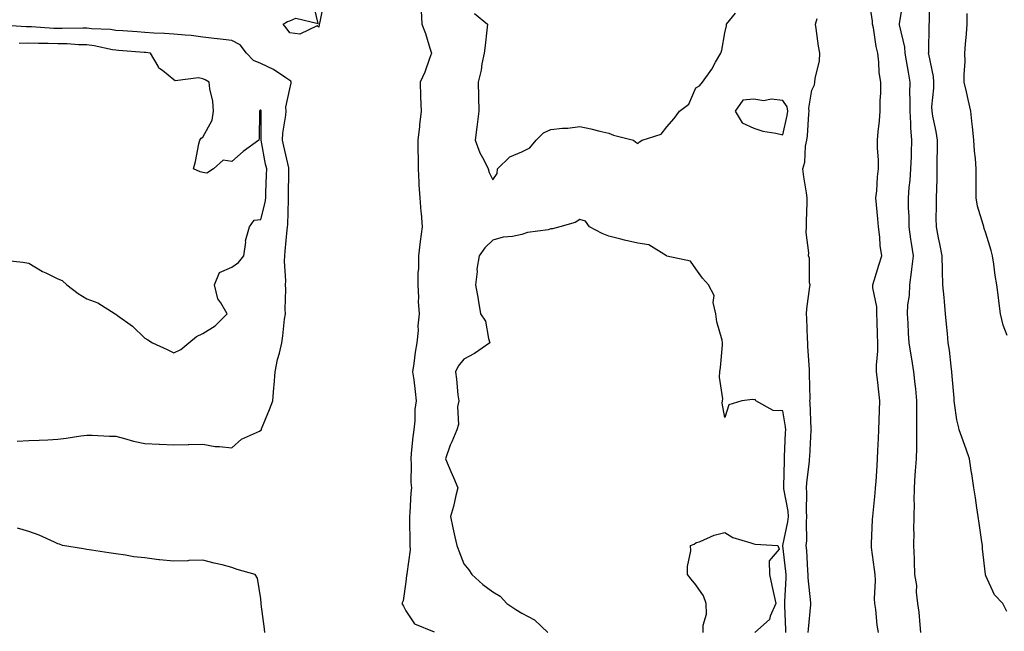
# Model space of a CAD drawing. Units: inches. Extents: x 931523 to 934163, y 7268858 to 7271498.
# Drawn here: x 932045 to 932384, y 7270092 to 7270303 of the extents above; entities that cross this region are included whole.
import ezdxf

# ---------------------------------------------------------------- set-up
doc = ezdxf.new("R2010")
doc.units = ezdxf.units.IN
doc.header["$MEASUREMENT"] = 0
doc.layers.add('Contour_93157268', color=7, linetype='Continuous', true_color=0x13ecd4)

msp = doc.modelspace()

# ---------------------------------------------------------------- linework, layer by layer
at = {"layer": 'Contour_93157268'}
for points in [[(932355.73, 7270091.92, 3221), (932355.39, 7270094.58, 3221), (932355.05, 7270098.92, 3221), (932354.62, 7270101.92, 3221), (932354.16, 7270105.81, 3221), (932354.25, 7270108.12, 3221), (932353.63, 7270111.92, 3221), (932353.45, 7270116.52, 3221), (932353.44, 7270117.31, 3221), (932353.25, 7270121.92, 3221), (932353.36, 7270126.62, 3221), (932353.28, 7270127.15, 3221), (932353.37, 7270131.92, 3221), (932353.45, 7270136.53, 3221), (932353.37, 7270137.24, 3221), (932353.44, 7270141.92, 3221), (932353.76, 7270146.21, 3221), (932353.87, 7270147.74, 3221), (932354.19, 7270151.92, 3221), (932354.27, 7270155.7, 3221), (932354.27, 7270158.14, 3221), (932354.35, 7270161.92, 3221), (932354.35, 7270165.62, 3221), (932354.35, 7270168.22, 3221), (932354.35, 7270171.92, 3221), (932353.92, 7270176.05, 3221), (932353.75, 7270177.62, 3221), (932353.3, 7270181.92, 3221), (932352.54, 7270186.41, 3221), (932352.36, 7270187.61, 3221), (932351.64, 7270191.92, 3221), (932351.41, 7270195.28, 3221), (932351.26, 7270198.71, 3221), (932351.05, 7270201.92, 3221), (932351.21, 7270205.08, 3221), (932351.74, 7270208.24, 3221), (932351.88, 7270211.92, 3221), (932352.42, 7270216.29, 3221), (932352.62, 7270217.35, 3221), (932353.09, 7270221.92, 3221), (932352.48, 7270226.35, 3221), (932352.26, 7270227.7, 3221), (932351.66, 7270231.92, 3221), (932351.6, 7270235.47, 3221), (932351.45, 7270238.52, 3221), (932351.38, 7270241.92, 3221), (932351.67, 7270245.54, 3221), (932351.97, 7270248, 3221), (932352.25, 7270251.92, 3221), (932352.4, 7270256.28, 3221), (932352.47, 7270257.51, 3221), (932352.61, 7270261.92, 3221), (932352.28, 7270266.15, 3221), (932352.27, 7270267.69, 3221), (932351.99, 7270271.92, 3221), (932352.03, 7270275.9, 3221), (932351.93, 7270278.04, 3221), (932351.98, 7270281.92, 3221), (932351.43, 7270285.3, 3221), (932350.75, 7270289.22, 3221), (932350.3, 7270291.92, 3221), (932350.1, 7270293.97, 3221), (932348.32, 7270301.65, 3221), (932348.28, 7270301.92, 3221), (932348.31, 7270302.18, 3221), (932349.65, 7270310.32, 3221)], [(932385.35, 7270099.22, 3220), (932384, 7270101.92, 3220), (932381.09, 7270104.96, 3220), (932378.05, 7270111.48, 3220), (932378, 7270111.87, 3220), (932377.99, 7270111.98, 3220), (932376.99, 7270120.86, 3220), (932376.95, 7270121.92, 3220), (932376.75, 7270123.22, 3220), (932375.79, 7270129.66, 3220), (932375.44, 7270131.92, 3220), (932374.99, 7270134.99, 3220), (932374.51, 7270138.38, 3220), (932373.97, 7270141.92, 3220), (932373.23, 7270146.74, 3220), (932373.18, 7270147.06, 3220), (932372.42, 7270151.92, 3220), (932371.32, 7270155.19, 3220), (932369.4, 7270160.57, 3220), (932368.93, 7270161.92, 3220), (932368.73, 7270162.59, 3220), (932368.05, 7270165.36, 3220), (932367.27, 7270171.14, 3220), (932367.22, 7270171.92, 3220), (932367.13, 7270172.84, 3220), (932366.52, 7270180.39, 3220), (932366.37, 7270181.92, 3220), (932366.1, 7270183.87, 3220), (932365.54, 7270189.4, 3220), (932365.14, 7270191.92, 3220), (932364.83, 7270195.14, 3220), (932364.53, 7270198.4, 3220), (932364.18, 7270201.92, 3220), (932363.79, 7270206.18, 3220), (932363.68, 7270207.55, 3220), (932363.27, 7270211.92, 3220), (932363.15, 7270216.82, 3220), (932363.13, 7270217, 3220), (932363.02, 7270221.92, 3220), (932362.17, 7270226.04, 3220), (932361.77, 7270228.2, 3220), (932361.03, 7270231.92, 3220), (932361.01, 7270234.89, 3220), (932361.11, 7270238.86, 3220), (932361.1, 7270241.92, 3220), (932361.15, 7270245.02, 3220), (932361.3, 7270248.67, 3220), (932361.36, 7270251.92, 3220), (932361.35, 7270255.22, 3220), (932361.41, 7270258.55, 3220), (932361.41, 7270261.92, 3220), (932361.01, 7270264.89, 3220), (932359.85, 7270270.12, 3220), (932359.57, 7270271.92, 3220), (932359.51, 7270273.38, 3220), (932360.19, 7270279.78, 3220), (932360.13, 7270281.92, 3220), (932359.99, 7270283.86, 3220), (932358.41, 7270291.56, 3220), (932358.37, 7270291.92, 3220), (932358.39, 7270292.26, 3220), (932358.56, 7270301.4, 3220), (932358.59, 7270301.92, 3220), (932358.61, 7270302.49, 3220), (932358.77, 7270311.2, 3220)], [(932149.94, 7270310.03, 3222), (932148.24, 7270302.11, 3222), (932148.19, 7270301.92, 3222), (932148.18, 7270301.78, 3222), (932148.05, 7270300.87, 3222), (932147.44, 7270301.31, 3222), (932141.49, 7270298.48, 3222), (932138.05, 7270298.94, 3222), (932136.8, 7270300.68, 3222), (932135.72, 7270301.92, 3222), (932137.19, 7270302.78, 3222), (932138.05, 7270303.07, 3222), (932140.13, 7270303.99, 3222), (932147.84, 7270302.13, 3222), (932146, 7270309.87, 3222)], [(932341.02, 7270091.92, 3222), (932340.62, 7270094.49, 3222), (932340.11, 7270099.87, 3222), (932339.82, 7270101.92, 3222), (932339.67, 7270103.54, 3222), (932340.03, 7270109.94, 3222), (932339.9, 7270111.92, 3222), (932339.75, 7270113.63, 3222), (932338.69, 7270121.29, 3222), (932338.63, 7270121.92, 3222), (932338.67, 7270122.55, 3222), (932339.05, 7270130.92, 3222), (932339.13, 7270131.92, 3222), (932339.25, 7270133.12, 3222), (932339.9, 7270140.07, 3222), (932340.09, 7270141.92, 3222), (932340.24, 7270144.11, 3222), (932340.56, 7270149.41, 3222), (932340.73, 7270151.92, 3222), (932340.87, 7270154.74, 3222), (932341.09, 7270158.88, 3222), (932341.23, 7270161.92, 3222), (932341.3, 7270165.17, 3222), (932341.43, 7270168.54, 3222), (932341.49, 7270171.92, 3222), (932341.16, 7270175.03, 3222), (932340.7, 7270179.27, 3222), (932340.41, 7270181.92, 3222), (932340.37, 7270184.24, 3222), (932340.89, 7270189.08, 3222), (932340.85, 7270191.92, 3222), (932340.76, 7270194.63, 3222), (932340.57, 7270199.39, 3222), (932340.49, 7270201.92, 3222), (932340.46, 7270204.33, 3222), (932339.09, 7270210.88, 3222), (932339.08, 7270211.92, 3222), (932339.55, 7270213.42, 3222), (932341.22, 7270218.76, 3222), (932342.25, 7270221.92, 3222), (932341.65, 7270225.52, 3222), (932341.58, 7270228.38, 3222), (932341.13, 7270231.92, 3222), (932340.89, 7270234.76, 3222), (932340.41, 7270239.56, 3222), (932340.21, 7270241.92, 3222), (932340.47, 7270244.34, 3222), (932340.72, 7270249.25, 3222), (932341.05, 7270251.92, 3222), (932341.07, 7270254.95, 3222), (932340.7, 7270259.26, 3222), (932340.73, 7270261.92, 3222), (932340.92, 7270264.79, 3222), (932341.42, 7270268.55, 3222), (932341.62, 7270271.92, 3222), (932341.63, 7270275.5, 3222), (932341.87, 7270278.09, 3222), (932341.88, 7270281.92, 3222), (932341.35, 7270285.22, 3222), (932341.22, 7270288.76, 3222), (932340.81, 7270291.92, 3222), (932340.32, 7270294.2, 3222), (932339.3, 7270300.67, 3222), (932339.06, 7270301.92, 3222), (932339.06, 7270302.94, 3222), (932338.05, 7270308.87, 3222)], [(932183.32, 7270306.66, 3223), (932183.58, 7270301.92, 3223), (932184.79, 7270298.66, 3223), (932186.31, 7270293.66, 3223), (932186.9, 7270291.92, 3223), (932186.16, 7270290.03, 3223), (932184.62, 7270285.35, 3223), (932182.96, 7270281.92, 3223), (932183.17, 7270277.04, 3223), (932183.17, 7270276.8, 3223), (932183.36, 7270271.92, 3223), (932182.78, 7270267.18, 3223), (932182.74, 7270266.61, 3223), (932182.21, 7270261.92, 3223), (932182.2, 7270257.77, 3223), (932182.31, 7270256.19, 3223), (932182.3, 7270251.92, 3223), (932182.59, 7270247.38, 3223), (932182.58, 7270246.45, 3223), (932182.92, 7270241.92, 3223), (932183.28, 7270237.15, 3223), (932183.32, 7270236.65, 3223), (932183.69, 7270231.92, 3223), (932183.05, 7270226.92, 3223), (932182.48, 7270221.92, 3223), (932182.42, 7270217.55, 3223), (932182.23, 7270216.1, 3223), (932182.16, 7270211.92, 3223), (932182.45, 7270207.52, 3223), (932182.27, 7270206.14, 3223), (932182.71, 7270201.92, 3223), (932182.19, 7270197.78, 3223), (932182.28, 7270196.15, 3223), (932181.9, 7270191.92, 3223), (932181.31, 7270188.66, 3223), (932180.86, 7270184.73, 3223), (932180.41, 7270181.92, 3223), (932180.77, 7270179.2, 3223), (932181.22, 7270175.09, 3223), (932181.67, 7270171.92, 3223), (932181.12, 7270168.85, 3223), (932181.17, 7270165.04, 3223), (932180.76, 7270161.92, 3223), (932180.51, 7270159.47, 3223), (932179.93, 7270153.8, 3223), (932179.73, 7270151.92, 3223), (932179.9, 7270150.07, 3223), (932179.79, 7270143.66, 3223), (932179.98, 7270141.92, 3223), (932179.77, 7270140.19, 3223), (932179.45, 7270133.32, 3223), (932179.3, 7270131.92, 3223), (932179.36, 7270130.61, 3223), (932179.41, 7270123.28, 3223), (932179.47, 7270121.92, 3223), (932179.5, 7270120.47, 3223), (932178.35, 7270112.22, 3223), (932178.36, 7270111.92, 3223), (932178.34, 7270111.63, 3223), (932178.05, 7270109.42, 3223), (932177.1, 7270102.87, 3223), (932176.68, 7270101.92, 3223), (932177.21, 7270101.08, 3223), (932178.05, 7270099.43, 3223), (932181.02, 7270094.89, 3223), (932187.84, 7270092.13, 3223)], [(932201.69, 7270305.56, 3224), (932206.21, 7270301.92, 3224), (932205.96, 7270299.83, 3224), (932205.42, 7270294.55, 3224), (932205.08, 7270291.92, 3224), (932204.31, 7270288.19, 3224), (932203.98, 7270285.99, 3224), (932203.04, 7270281.92, 3224), (932203.12, 7270276.99, 3224), (932203.11, 7270276.86, 3224), (932203.18, 7270271.92, 3224), (932202.69, 7270267.28, 3224), (932202.51, 7270266.38, 3224), (932201.94, 7270261.92, 3224), (932203.59, 7270257.46, 3224), (932204.9, 7270255.07, 3224), (932206.41, 7270251.92, 3224), (932206.81, 7270250.68, 3224), (932208.05, 7270248.16, 3224), (932209.61, 7270250.36, 3224), (932209.69, 7270251.92, 3224), (932213.89, 7270256.08, 3224), (932218.05, 7270257.89, 3224), (932220.79, 7270259.18, 3224), (932222.96, 7270261.92, 3224), (932225.54, 7270264.44, 3224), (932228.05, 7270265.49, 3224), (932232.08, 7270265.95, 3224), (932233.93, 7270266.03, 3224), (932238.05, 7270266.58, 3224), (932241.88, 7270265.75, 3224), (932245.01, 7270264.96, 3224), (932248.05, 7270264.25, 3224), (932249.73, 7270263.6, 3224), (932256.61, 7270261.92, 3224), (932257.35, 7270261.22, 3224), (932258.05, 7270260.77, 3224), (932258.7, 7270261.28, 3224), (932259.57, 7270261.92, 3224), (932266.09, 7270263.88, 3224), (932268.05, 7270266.51, 3224), (932270.6, 7270269.36, 3224), (932272.46, 7270271.92, 3224), (932275.65, 7270274.31, 3224), (932278.05, 7270279.93, 3224), (932279.34, 7270280.62, 3224), (932280.39, 7270281.92, 3224), (932283.61, 7270286.36, 3224), (932284.9, 7270288.77, 3224), (932286.74, 7270291.92, 3224), (932287.07, 7270292.9, 3224), (932288.05, 7270298.87, 3224), (932288.69, 7270301.28, 3224), (932288.64, 7270301.92, 3224), (932291.8, 7270305.67, 3224)], [(932316.86, 7270091.92, 3223), (932316.89, 7270093.07, 3223), (932317.75, 7270101.63, 3223), (932317.76, 7270101.92, 3223), (932317.75, 7270102.21, 3223), (932316.87, 7270110.75, 3223), (932316.85, 7270111.92, 3223), (932316.73, 7270113.24, 3223), (932316.33, 7270120.19, 3223), (932316.17, 7270121.92, 3223), (932316.36, 7270123.61, 3223), (932316.24, 7270130.1, 3223), (932316.4, 7270131.92, 3223), (932316.27, 7270133.71, 3223), (932316.41, 7270140.28, 3223), (932316.26, 7270141.92, 3223), (932316.38, 7270143.6, 3223), (932317.25, 7270151.12, 3223), (932317.31, 7270151.92, 3223), (932317.34, 7270152.62, 3223), (932317.9, 7270161.77, 3223), (932317.91, 7270161.92, 3223), (932317.89, 7270162.08, 3223), (932317.5, 7270171.37, 3223), (932317.44, 7270171.92, 3223), (932317.46, 7270172.51, 3223), (932317.31, 7270181.18, 3223), (932317.33, 7270181.92, 3223), (932317.29, 7270182.68, 3223), (932316.74, 7270190.61, 3223), (932316.68, 7270191.92, 3223), (932316.6, 7270193.37, 3223), (932316.38, 7270200.26, 3223), (932316.29, 7270201.92, 3223), (932316.35, 7270203.62, 3223), (932317.44, 7270211.31, 3223), (932317.47, 7270211.92, 3223), (932317.32, 7270212.65, 3223), (932317.24, 7270221.11, 3223), (932316.98, 7270221.92, 3223), (932317.04, 7270222.93, 3223), (932316.16, 7270230.03, 3223), (932316.24, 7270231.92, 3223), (932316.19, 7270233.78, 3223), (932316.51, 7270240.38, 3223), (932316.46, 7270241.92, 3223), (932316.23, 7270243.74, 3223), (932315.29, 7270249.16, 3223), (932314.97, 7270251.92, 3223), (932315.72, 7270254.24, 3223), (932315.93, 7270259.8, 3223), (932316.37, 7270261.92, 3223), (932316.6, 7270263.38, 3223), (932317.06, 7270270.92, 3223), (932317.19, 7270271.92, 3223), (932317.01, 7270272.96, 3223), (932318.05, 7270279.11, 3223), (932318.98, 7270280.98, 3223), (932319.15, 7270281.92, 3223), (932319.25, 7270283.12, 3223), (932320.68, 7270289.29, 3223), (932320.82, 7270291.92, 3223), (932320.43, 7270294.3, 3223), (932319.53, 7270300.44, 3223), (932319.3, 7270301.92, 3223), (932319.96, 7270303.82, 3223)], [(932385.49, 7270194.48, 3219), (932384.09, 7270197.96, 3219), (932383.12, 7270201.92, 3219), (932382.56, 7270206.42, 3219), (932382.42, 7270207.55, 3219), (932381.87, 7270211.92, 3219), (932381.31, 7270215.18, 3219), (932380.87, 7270219.1, 3219), (932380.44, 7270221.92, 3219), (932379.92, 7270223.79, 3219), (932378.05, 7270229.76, 3219), (932377.54, 7270231.41, 3219), (932377.37, 7270231.92, 3219), (932377.19, 7270232.78, 3219), (932375.24, 7270239.12, 3219), (932374.8, 7270241.92, 3219), (932374.77, 7270245.2, 3219), (932374.77, 7270248.64, 3219), (932374.74, 7270251.92, 3219), (932374.48, 7270255.49, 3219), (932374.2, 7270258.06, 3219), (932373.93, 7270261.92, 3219), (932373.44, 7270266.53, 3219), (932373.36, 7270267.22, 3219), (932372.87, 7270271.92, 3219), (932372.05, 7270275.92, 3219), (932371.38, 7270278.59, 3219), (932370.65, 7270281.92, 3219), (932370.63, 7270284.5, 3219), (932370.92, 7270289.05, 3219), (932370.9, 7270291.92, 3219), (932371.13, 7270295, 3219), (932371.43, 7270298.54, 3219), (932371.67, 7270301.92, 3219), (932371.7, 7270305.57, 3219)], [(932044.05, 7270157.93, 3223), (932048.05, 7270158.16, 3223), (932051.6, 7270158.37, 3223), (932054.55, 7270158.42, 3223), (932058.05, 7270158.61, 3223), (932060.94, 7270159.04, 3223), (932065.91, 7270159.78, 3223), (932068.05, 7270160.1, 3223), (932069.92, 7270160.05, 3223), (932075.85, 7270159.71, 3223), (932078.05, 7270159.66, 3223), (932081.03, 7270158.94, 3223), (932084.14, 7270158, 3223), (932088.05, 7270157.18, 3223), (932093.02, 7270156.95, 3223), (932093.08, 7270156.95, 3223), (932098.05, 7270156.71, 3223), (932102.94, 7270156.81, 3223), (932103.19, 7270156.78, 3223), (932108.05, 7270156.91, 3223), (932112.29, 7270156.16, 3223), (932113.81, 7270156.17, 3223), (932118.05, 7270155.62, 3223), (932121.33, 7270158.65, 3223), (932127.61, 7270161.48, 3223), (932128.05, 7270161.72, 3223), (932128.17, 7270161.79, 3223), (932128.22, 7270161.92, 3223), (932128.33, 7270162.2, 3223), (932131.03, 7270168.93, 3223), (932132.17, 7270171.92, 3223), (932132.51, 7270176.38, 3223), (932132.65, 7270177.31, 3223), (932132.95, 7270181.92, 3223), (932133.8, 7270186.17, 3223), (932134.44, 7270188.31, 3223), (932135.29, 7270191.92, 3223), (932135.64, 7270194.32, 3223), (932136.26, 7270200.13, 3223), (932136.51, 7270201.92, 3223), (932136.42, 7270203.55, 3223), (932136.61, 7270210.48, 3223), (932136.53, 7270211.92, 3223), (932136.63, 7270213.34, 3223), (932136.17, 7270220.05, 3223), (932136.28, 7270221.92, 3223), (932136.46, 7270223.51, 3223), (932137.1, 7270230.97, 3223), (932137.21, 7270231.92, 3223), (932137.32, 7270232.65, 3223), (932137.56, 7270241.43, 3223), (932137.62, 7270241.92, 3223), (932137.63, 7270242.34, 3223), (932137.74, 7270251.62, 3223), (932137.75, 7270251.92, 3223), (932137.67, 7270252.3, 3223), (932135.93, 7270259.79, 3223), (932135.49, 7270261.92, 3223), (932135.66, 7270264.31, 3223), (932136.61, 7270270.48, 3223), (932136.74, 7270271.92, 3223), (932136.69, 7270273.28, 3223), (932138.05, 7270279.63, 3223), (932138.49, 7270281.48, 3223), (932138.52, 7270281.92, 3223), (932138.37, 7270282.24, 3223), (932138.05, 7270282.45, 3223), (932136.63, 7270283.34, 3223), (932132.38, 7270286.26, 3223), (932128.05, 7270288.29, 3223), (932125.46, 7270289.33, 3223), (932123.09, 7270291.92, 3223), (932120.89, 7270294.75, 3223), (932118.05, 7270296.22, 3223), (932113.14, 7270296.83, 3223), (932112.99, 7270296.86, 3223), (932108.05, 7270297.4, 3223), (932104.07, 7270297.94, 3223), (932101.92, 7270298.05, 3223), (932098.05, 7270298.5, 3223), (932094.85, 7270298.72, 3223), (932091.15, 7270298.82, 3223), (932088.05, 7270299.02, 3223), (932085.35, 7270299.22, 3223), (932080.41, 7270299.56, 3223), (932078.05, 7270299.73, 3223), (932076.14, 7270300.01, 3223), (932069.67, 7270300.31, 3223), (932068.05, 7270300.49, 3223), (932066.67, 7270300.53, 3223), (932059.58, 7270300.39, 3223), (932058.05, 7270300.43, 3223), (932056.6, 7270300.46, 3223), (932048.97, 7270301, 3223), (932048.05, 7270301.03, 3223), (932047.13, 7270301, 3223), (932038.38, 7270301.59, 3223)], [(932039.47, 7270220.5, 3224), (932045.91, 7270219.78, 3224), (932048.05, 7270219.46, 3224), (932052.69, 7270216.56, 3224), (932053.94, 7270216.02, 3224), (932058.05, 7270214.02, 3224), (932059.51, 7270213.38, 3224), (932061.11, 7270211.92, 3224), (932065.03, 7270208.9, 3224), (932068.05, 7270207.1, 3224), (932071.84, 7270205.71, 3224), (932077.77, 7270201.92, 3224), (932077.95, 7270201.82, 3224), (932078.05, 7270201.77, 3224), (932078.64, 7270201.32, 3224), (932083.78, 7270197.65, 3224), (932088.05, 7270193.49, 3224), (932089.12, 7270192.99, 3224), (932090.63, 7270191.92, 3224), (932095.73, 7270189.61, 3224), (932098.05, 7270188.45, 3224), (932100.41, 7270189.57, 3224), (932103.21, 7270191.92, 3224), (932105.82, 7270194.15, 3224), (932108.05, 7270195.1, 3224), (932112.24, 7270197.73, 3224), (932116.38, 7270201.92, 3224), (932114.21, 7270205.77, 3224), (932113.22, 7270207.09, 3224), (932112.09, 7270211.92, 3224), (932113.75, 7270216.23, 3224), (932118.05, 7270218.01, 3224), (932120.35, 7270219.62, 3224), (932122.13, 7270221.92, 3224), (932122.85, 7270226.71, 3224), (932122.81, 7270227.16, 3224), (932124.09, 7270231.92, 3224), (932125.71, 7270234.26, 3224), (932128.05, 7270234.46, 3224), (932129.58, 7270240.39, 3224), (932129.78, 7270241.92, 3224), (932129.82, 7270243.69, 3224), (932130.02, 7270249.95, 3224), (932130.06, 7270251.92, 3224), (932129.71, 7270253.58, 3224), (932128.15, 7270261.82, 3224), (932128.13, 7270261.92, 3224), (932128.14, 7270262.01, 3224), (932128.12, 7270271.85, 3224), (932128.12, 7270271.92, 3224), (932128.12, 7270271.99, 3224), (932128.05, 7270272.22, 3224), (932127.8, 7270272.17, 3224), (932127.63, 7270271.92, 3224), (932127.59, 7270271.46, 3224), (932127.46, 7270262.51, 3224), (932127.4, 7270261.92, 3224), (932121.99, 7270257.98, 3224), (932118.05, 7270254.54, 3224), (932115.02, 7270254.95, 3224), (932111.71, 7270251.92, 3224), (932109.46, 7270250.5, 3224), (932108.05, 7270250.66, 3224), (932107.11, 7270250.97, 3224), (932104.84, 7270251.92, 3224), (932105.49, 7270254.48, 3224), (932106.69, 7270260.56, 3224), (932107.01, 7270261.92, 3224), (932107.47, 7270262.5, 3224), (932108.05, 7270262.85, 3224), (932111.26, 7270268.71, 3224), (932111.74, 7270271.92, 3224), (932111.48, 7270275.35, 3224), (932110.42, 7270279.55, 3224), (932110.17, 7270281.92, 3224), (932108.79, 7270282.66, 3224), (932108.05, 7270283.03, 3224), (932106.54, 7270283.43, 3224), (932098.48, 7270282.35, 3224), (932098.05, 7270282.71, 3224), (932094.11, 7270285.87, 3224), (932092.85, 7270286.72, 3224), (932092.62, 7270287.35, 3224), (932090.03, 7270291.92, 3224), (932088.24, 7270292.11, 3224), (932088.05, 7270292.12, 3224), (932087.84, 7270292.13, 3224), (932078.96, 7270292.84, 3224), (932078.05, 7270292.9, 3224), (932076.91, 7270293.06, 3224), (932070.55, 7270294.41, 3224), (932068.05, 7270294.71, 3224), (932065.18, 7270294.79, 3224), (932061.21, 7270295.08, 3224), (932058.05, 7270295.16, 3224), (932054.71, 7270295.26, 3224), (932051.36, 7270295.23, 3224), (932048.05, 7270295.34, 3224), (932044.74, 7270295.22, 3224)], [(932309.11, 7270091.92, 3224), (932309.14, 7270093.01, 3224), (932308.79, 7270101.18, 3224), (932308.82, 7270101.92, 3224), (932308.8, 7270102.66, 3224), (932309.25, 7270110.72, 3224), (932309.22, 7270111.92, 3224), (932309.13, 7270112.99, 3224), (932308.07, 7270121.89, 3224), (932308.07, 7270121.95, 3224), (932309.86, 7270130.11, 3224), (932310.02, 7270131.92, 3224), (932309.89, 7270133.76, 3224), (932308.44, 7270141.53, 3224), (932308.4, 7270141.92, 3224), (932308.43, 7270142.3, 3224), (932308.62, 7270151.34, 3224), (932308.67, 7270151.92, 3224), (932308.69, 7270152.56, 3224), (932309.04, 7270160.93, 3224), (932309.09, 7270161.92, 3224), (932309, 7270162.87, 3224), (932308.05, 7270168.48, 3224), (932304.71, 7270168.58, 3224), (932298.75, 7270171.92, 3224), (932298.49, 7270172.36, 3224), (932298.05, 7270172.22, 3224), (932297.57, 7270172.4, 3224), (932293.92, 7270171.92, 3224), (932289.5, 7270170.46, 3224), (932288.05, 7270166.18, 3224), (932287.17, 7270171.04, 3224), (932287.26, 7270171.92, 3224), (932287.36, 7270172.61, 3224), (932286.24, 7270180.11, 3224), (932286.39, 7270181.92, 3224), (932286.57, 7270183.4, 3224), (932287.22, 7270191.1, 3224), (932287.32, 7270191.92, 3224), (932287.18, 7270192.79, 3224), (932285.28, 7270199.15, 3224), (932284.95, 7270201.92, 3224), (932284.1, 7270205.87, 3224), (932284.35, 7270208.22, 3224), (932282.47, 7270211.92, 3224), (932280.32, 7270214.2, 3224), (932278.05, 7270217.42, 3224), (932276.2, 7270220.07, 3224), (932268.09, 7270221.87, 3224), (932268.05, 7270221.9, 3224), (932268.03, 7270221.9, 3224), (932267.98, 7270221.92, 3224), (932261.9, 7270225.77, 3224), (932258.05, 7270226.34, 3224), (932253.5, 7270227.37, 3224), (932252.26, 7270227.71, 3224), (932248.05, 7270228.74, 3224), (932245.81, 7270229.68, 3224), (932241.44, 7270231.92, 3224), (932240.01, 7270233.88, 3224), (932238.05, 7270234.48, 3224), (932236.47, 7270233.5, 3224), (932231.15, 7270231.92, 3224), (932228.67, 7270231.3, 3224), (932228.05, 7270231.21, 3224), (932227.09, 7270230.96, 3224), (932219.96, 7270230.01, 3224), (932218.05, 7270229.36, 3224), (932214.8, 7270228.67, 3224), (932211.58, 7270228.39, 3224), (932208.05, 7270227.34, 3224), (932205.25, 7270224.72, 3224), (932203.32, 7270221.92, 3224), (932202.59, 7270217.39, 3224), (932202.64, 7270216.51, 3224), (932202.13, 7270211.92, 3224), (932202.96, 7270207.01, 3224), (932202.99, 7270206.86, 3224), (932203.79, 7270201.92, 3224), (932205.48, 7270199.35, 3224), (932206.53, 7270193.44, 3224), (932207.07, 7270191.92, 3224), (932201.71, 7270188.26, 3224), (932198.05, 7270186.32, 3224), (932196.06, 7270183.91, 3224), (932195.14, 7270181.92, 3224), (932195.52, 7270179.39, 3224), (932196.02, 7270173.94, 3224), (932196.3, 7270171.92, 3224), (932195.91, 7270169.78, 3224), (932196.21, 7270163.76, 3224), (932195.62, 7270161.92, 3224), (932193.87, 7270157.74, 3224), (932193.33, 7270156.64, 3224), (932191.77, 7270151.92, 3224), (932193.62, 7270147.49, 3224), (932194.52, 7270145.46, 3224), (932196.04, 7270141.92, 3224), (932195.34, 7270139.21, 3224), (932194.52, 7270135.45, 3224), (932193.48, 7270131.92, 3224), (932194.23, 7270128.1, 3224), (932194.99, 7270124.98, 3224), (932195.64, 7270121.92, 3224), (932196.3, 7270120.17, 3224), (932198.05, 7270115.66, 3224), (932199.75, 7270113.62, 3224), (932200.79, 7270111.92, 3224), (932204.66, 7270108.53, 3224), (932208.05, 7270105.92, 3224), (932210.59, 7270104.46, 3224), (932212.9, 7270101.92, 3224), (932216.02, 7270099.89, 3224), (932218.05, 7270098.65, 3224), (932222.47, 7270096.34, 3224), (932227.01, 7270091.92, 3224)], [(932129.44, 7270091.92, 3223), (932129.36, 7270093.23, 3223), (932128.19, 7270101.77, 3223), (932128.18, 7270101.92, 3223), (932128.15, 7270102.03, 3223), (932128.05, 7270103.59, 3223), (932126.86, 7270110.73, 3223), (932126.08, 7270111.92, 3223), (932119.84, 7270113.72, 3223), (932118.05, 7270114.43, 3223), (932114.71, 7270115.26, 3223), (932111.99, 7270115.86, 3223), (932108.05, 7270116.91, 3223), (932103.23, 7270116.74, 3223), (932102.84, 7270116.71, 3223), (932098.05, 7270116.52, 3223), (932093.14, 7270117.02, 3223), (932092.91, 7270117.07, 3223), (932088.05, 7270117.66, 3223), (932084.25, 7270118.11, 3223), (932081.36, 7270118.61, 3223), (932078.05, 7270119.04, 3223), (932075.6, 7270119.48, 3223), (932069.63, 7270120.34, 3223), (932068.05, 7270120.6, 3223), (932066.88, 7270120.76, 3223), (932059.65, 7270121.92, 3223), (932058.55, 7270122.42, 3223), (932058.05, 7270122.58, 3223), (932056.9, 7270123.07, 3223), (932051.63, 7270125.5, 3223), (932048.05, 7270126.85, 3223), (932044.1, 7270127.97, 3223)], [(932280.6, 7270091.92, 3224), (932280.57, 7270094.44, 3224), (932281.72, 7270098.25, 3224), (932281.69, 7270101.92, 3224), (932280.74, 7270104.61, 3224), (932278.05, 7270108.38, 3224), (932276.49, 7270110.36, 3224), (932275.25, 7270111.92, 3224), (932275.2, 7270114.77, 3224), (932276.3, 7270120.17, 3224), (932276.27, 7270121.92, 3224), (932277.54, 7270122.44, 3224), (932278.05, 7270122.89, 3224), (932279.51, 7270123.38, 3224), (932284.39, 7270125.58, 3224), (932288.05, 7270126.43, 3224), (932290.85, 7270124.71, 3224), (932297.04, 7270122.93, 3224), (932298.05, 7270122.52, 3224), (932298.53, 7270122.41, 3224), (932306.31, 7270121.92, 3224), (932306.82, 7270120.7, 3224), (932303.33, 7270116.65, 3224), (932303.43, 7270111.92, 3224), (932304.33, 7270108.2, 3224), (932304.96, 7270105.02, 3224), (932305.66, 7270101.92, 3224), (932303.75, 7270097.62, 3224), (932303.51, 7270096.46, 3224), (932298.47, 7270091.92, 3224)]]:
    msp.add_polyline3d(points, dxfattribs=at)
msp.add_polyline3d([(932308.05, 7270263.7, 3224), (932309.57, 7270270.4, 3224), (932309.78, 7270271.92, 3224), (932309.52, 7270273.39, 3224), (932308.05, 7270275.6, 3224), (932304.01, 7270275.96, 3224), (932301.57, 7270275.45, 3224), (932298.05, 7270276.07, 3224), (932294.28, 7270275.69, 3224), (932291.6, 7270271.92, 3224), (932294.02, 7270267.89, 3224), (932298.05, 7270265.99, 3224), (932301.14, 7270265.01, 3224), (932305.69, 7270264.28, 3224)], close=True, dxfattribs=at)

doc.saveas('drawing.dxf')
